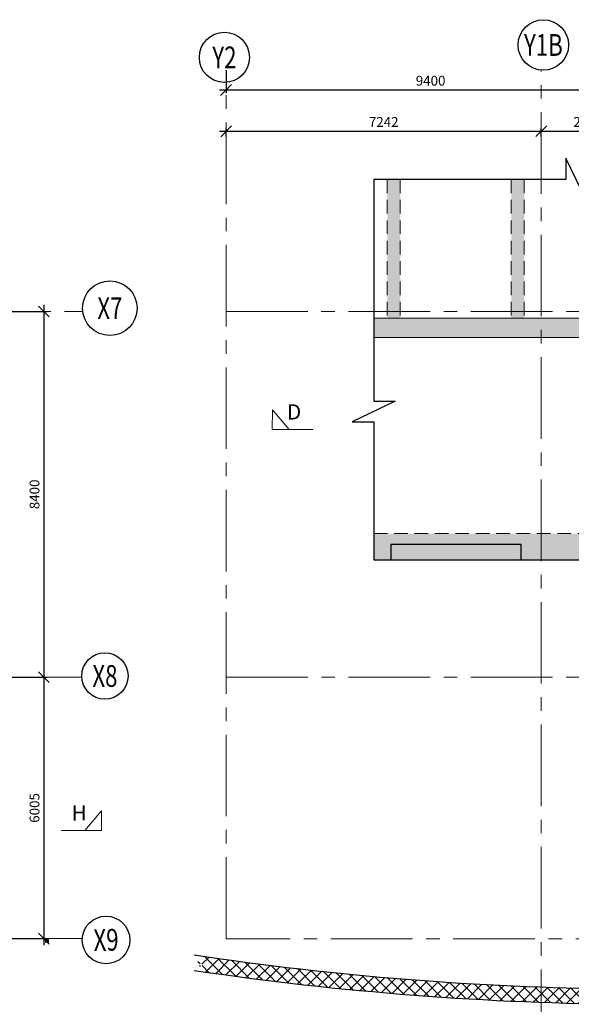
# Model space of a CAD drawing. Units: inches. Extents: x 255902 to 5112785, y -689583 to -170980.
# Drawn here: x 5030862 to 5043539, y -260529 to -237913 of the extents above; entities that cross this region are included whole.
import ezdxf
from ezdxf.enums import TextEntityAlignment as Align

# ---------------------------------------------------------------- set-up
doc = ezdxf.new("R2010")
doc.units = ezdxf.units.IN
doc.header["$LTSCALE"] = 2500
doc.header["$MEASUREMENT"] = 0
doc.header["$PDMODE"] = 2
doc.header["$PDSIZE"] = -50
doc.linetypes.add('CENTER2', pattern=[1.125, 0.75, -0.125, 0.125, -0.125])
doc.linetypes.add('HIDDEN', pattern=[0.375, 0.25, -0.125])
doc.layers.get('Defpoints').update_dxf_attribs({"color": 164})
for name, color, linetype in [('BEAM', 4, 'Continuous'), ('BEAM HATCH', 252, 'Continuous'), ('GRID DIMEN', 3, 'Continuous'), ('GRID MARKING', 1, 'Continuous'), ('rcc hatch', 40, 'Continuous'), ('RETAINING WALL', 1, 'Continuous')]:
    doc.layers.add(name, color=color, linetype=linetype)
for name, color, linetype, lineweight in [('Grid', 6, 'CENTER2', 5), ('SEC-LINE', 1, 'Continuous', 15), ('V.COL', 1, 'Continuous', 25), ('V.NEW HATCH', 33, 'Continuous', 30), ('WALL', 12, 'Continuous', 18)]:
    doc.layers.add(name, color=color, linetype=linetype, lineweight=lineweight)
doc.styles.add('RD', font='romand.shx', dxfattribs={"height": 225})
doc.styles.add('ST', font='romand.shx', dxfattribs={"height": 4})
doc.dimstyles.new('MAHIDHAR', dxfattribs={"dimtxt": 225, "dimasz": 250, "dimexe": 75, "dimexo": 75, "dimgap": 100, "dimtad": 1, "dimdec": 0, "dimdsep": 46, "dimtxsty": 'RD', "dimblk1": 'OBLIQUE', "dimblk2": 'OBLIQUE', "dimsah": 1, "dimcen": 2.5, "dimdle": 150, "dimclrd": 3, "dimclre": 3, "dimclrt": 2, "dimadec": 0, "dimazin": 0, "dimtfac": 1, "dimtdec": 0, "dimtix": 1, "dimtmove": 0, "dimatfit": 3, "dimldrblk": 'OBLIQUE', "dimfxl": 0, "dimtolj": 1, "dimtzin": 0, "dimarcsym": 0})

# ---------------------------------------------------------------- blocks, each defined once
blk = doc.blocks.new('_OBLIQUE')
at = {"color": 0, "linetype": 'ByBlock'}
blk.add_line((-0.5, -0.5), (0.5, 0.5), dxfattribs=at)
blk = doc.blocks.new('*D692')
at = {"layer": 'Defpoints', "color": 0}
for p in [(5030529, -244616, 0), (5030529, -253016, 0), (5031416, -253016)]:
    blk.add_point(p, dxfattribs=at)
at = {"layer": 'GRID DIMEN', "color": 3, "lineweight": -2}
for p, q in [((5031416, -244466), (5031416, -253166)), ((5030604, -244616), (5031491, -244616)), ((5030604, -253016), (5031491, -253016))]:
    blk.add_line(p, q, dxfattribs=at)
at = {"layer": 'GRID DIMEN', "color": 3, "lineweight": -2, "xscale": 250, "yscale": 250, "zscale": 250}
for p, rotation in [((5031416, -244616), 90), ((5031416, -253016), 270)]:
    blk.add_blockref('_OBLIQUE', p, dxfattribs=dict(at, rotation=rotation))
at = {"layer": 'GRID DIMEN', "color": 2, "insert": (5031203, -248816), "char_height": 225, "attachment_point": 5, "rotation": 90, "style": 'RD'}
blk.add_mtext('\\A1;8400', dxfattribs=at)
blk = doc.blocks.new('*D693')
at = {"layer": 'Defpoints', "color": 0}
for p in [(5030529, -253016, 0), (5030529, -259021, 0), (5031416, -259021)]:
    blk.add_point(p, dxfattribs=at)
at = {"layer": 'GRID DIMEN', "color": 3, "lineweight": -2}
for p, q in [((5030604, -253016), (5031491, -253016)), ((5031416, -252866), (5031416, -259171)), ((5030604, -259021), (5031491, -259021))]:
    blk.add_line(p, q, dxfattribs=at)
at = {"layer": 'GRID DIMEN', "color": 3, "lineweight": -2, "xscale": 250, "yscale": 250, "zscale": 250}
for p, rotation in [((5031416, -253016), 90), ((5031416, -259021), 270)]:
    blk.add_blockref('_OBLIQUE', p, dxfattribs=dict(at, rotation=rotation))
at = {"layer": 'GRID DIMEN', "color": 2, "insert": (5031203, -256019), "char_height": 225, "attachment_point": 5, "rotation": 90, "style": 'RD'}
blk.add_mtext('\\A1;6005', dxfattribs=at)
blk = doc.blocks.new('*D808')
at = {"layer": 'Defpoints', "color": 0}
for p in [(5035606, -239001, 0), (5045007, -239001, 0), (5045007, -239528)]:
    blk.add_point(p, dxfattribs=at)
at = {"layer": 'GRID DIMEN', "color": 3, "lineweight": -2}
for p, q in [((5035606, -239076), (5035606, -239603)), ((5045007, -239076), (5045007, -239603)), ((5035456, -239528), (5045157, -239528))]:
    blk.add_line(p, q, dxfattribs=at)
at = {"layer": 'GRID DIMEN', "color": 3, "lineweight": -2, "xscale": 250, "yscale": 250, "zscale": 250, "rotation": 180}
blk.add_blockref('_OBLIQUE', (5035606, -239528), dxfattribs=at)
at = {"layer": 'GRID DIMEN', "color": 3, "lineweight": -2, "xscale": 250, "yscale": 250, "zscale": 250}
blk.add_blockref('_OBLIQUE', (5045007, -239528), dxfattribs=at)
at = {"layer": 'GRID DIMEN', "color": 2, "insert": (5040306, -239315), "char_height": 225, "attachment_point": 5, "style": 'RD'}
blk.add_mtext('\\A1;9400', dxfattribs=at)
blk = doc.blocks.new('*D809')
at = {"layer": 'Defpoints', "color": 0}
for p in [(5042848, -240474), (5035607, -240672), (5042848, -240671)]:
    blk.add_point(p, dxfattribs=at)
at = {"layer": 'GRID DIMEN', "color": 3, "lineweight": -2}
for p, q in [((5035607, -240597), (5035607, -240400)), ((5042848, -240596), (5042848, -240399)), ((5035457, -240475), (5042998, -240474))]:
    blk.add_line(p, q, dxfattribs=at)
at = {"layer": 'GRID DIMEN', "color": 3, "lineweight": -2, "xscale": 250, "yscale": 250, "zscale": 250}
for p, rotation in [((5035607, -240475), 180.0083018046894), ((5042848, -240474), 0.00830180468940421)]:
    blk.add_blockref('_OBLIQUE', p, dxfattribs=dict(at, rotation=rotation))
at = {"layer": 'GRID DIMEN', "color": 2, "insert": (5039228, -240262), "char_height": 225, "attachment_point": 5, "rotation": 0.0083, "style": 'RD'}
blk.add_mtext('\\A1;7242', dxfattribs=at)
blk = doc.blocks.new('*D812')
at = {"layer": 'Defpoints', "color": 0}
for p in [(5042849, -240573), (5045006, -240474), (5045006, -240573)]:
    blk.add_point(p, dxfattribs=at)
at = {"layer": 'GRID DIMEN', "color": 3, "lineweight": -2}
for p, q in [((5042849, -240498), (5042849, -240399)), ((5045006, -240498), (5045006, -240399)), ((5042699, -240474), (5045156, -240474))]:
    blk.add_line(p, q, dxfattribs=at)
at = {"layer": 'GRID DIMEN', "color": 3, "lineweight": -2, "xscale": 250, "yscale": 250, "zscale": 250}
for p, rotation in [((5042849, -240474), 180.0083018047932), ((5045006, -240474), 0.008301804793192072)]:
    blk.add_blockref('_OBLIQUE', p, dxfattribs=dict(at, rotation=rotation))
at = {"layer": 'GRID DIMEN', "color": 2, "insert": (5043927, -240262), "char_height": 225, "attachment_point": 5, "rotation": 0.0083, "style": 'RD'}
blk.add_mtext('\\A1;2158', dxfattribs=at)

msp = doc.modelspace()

# ---------------------------------------------------------------- hatches: boundary and pattern name
at = {"layer": 'BEAM HATCH', "linetype": 'Continuous', "ltscale": 0.1}
for points in [[(5039608.1, -241584.5), (5039308.1, -241584.5), (5039308, -244766.7), (5039608, -244766.7)], [(5042457.5, -241584.5), (5042157.5, -241584.5), (5042157.4, -244766.7), (5042457.4, -244766.7)], [(5044257.3, -244766.7), (5039000.4, -244766.7), (5039000.4, -245216.7), (5044257.3, -245216.7)], [(5044540.2, -249716.7), (5039000.4, -249716.7), (5039000.4, -250316.7), (5039390.2, -250316.7), (5039390.2, -249966.7), (5042390.2, -249966.7), (5042390.2, -250316.7), (5044539.8, -250316.7)]]:
    msp.add_hatch(color=256, dxfattribs=at).paths.add_polyline_path(points)
at = {"layer": 'rcc hatch', "linetype": 'Continuous'}
h = msp.add_hatch(dxfattribs=at)
h.set_pattern_fill('ANSI37', color=256, scale=1500, angle=360, style=0)
h.set_pattern_definition([(45, (140885.05, 238.7), (-132.5825215, 132.5825215), []), (135, (140885.05, 238.7), (-132.5825215, -132.5825215), [])])
h.paths.add_polyline_path([(5044656, -260173.8, -0.033996), (5035001.5, -259415), (5035001.5, -259544.1), (5034856.3, -259544.1), (5035145.1, -259641.2), (5035001.5, -259641.2), (5035001.5, -259768.7, 0.0338287), (5044656.1, -260523.9)])
at = {"layer": 'V.NEW HATCH'}
msp.add_hatch(color=33, dxfattribs=at).paths.add_polyline_path([(5039390.3, -249966.7), (5039390.3, -250316.7), (5042390.3, -250316.7), (5042390.3, -249966.7)])

# ---------------------------------------------------------------- linework, layer by layer
at = {"layer": 'BEAM', "linetype": 'HIDDEN', "lineweight": 0, "ltscale": 0.5}
for p, q in [((5039308.1, -241584.5, -80.5), (5039308, -244766.7, -80.5)), ((5039608.1, -241584.5, -80.5), (5039608, -244766.7, -80.5)), ((5042157.5, -241584.5, -80.5), (5042157.4, -244766.7, -80.5)), ((5042457.5, -241584.5, -80.5), (5042457.4, -244766.7, -80.5)), ((5039000.4, -249716.7, -67.2), (5044540.2, -249716.7, -67.2))]:
    msp.add_line(p, q, dxfattribs=at)
at = {"layer": 'BEAM', "color": 4, "lineweight": 0}
for p, q in [((5044257.3, -244766.7, 1294.9), (5039000.4, -244766.7, 1294.9)), ((5044797.3, -245216.7, 1294.9), (5039000.4, -245216.7, 1294.9))]:
    msp.add_line(p, q, dxfattribs=at)
at = {"layer": 'BEAM', "linetype": 'Continuous', "ltscale": 0.5}
msp.add_line((5039000.4, -250316.7, -50.3), (5044539.8, -250316.7, -17.7), dxfattribs=at)
at = {"layer": 'BEAM', "linetype": 'Continuous'}
for points, elevation in [([(5055417.9, -241584.5), (5043889.1, -241584.5), (5043889.1, -242076.9), (5043410.7, -241090), (5043410.7, -241584.5), (5039000.4, -241584.5)], -67.2), ([(5039000.4, -241584.5), (5039000.4, -246673.3), (5039492.8, -246673.3), (5038505.9, -247151.8), (5039000.4, -247151.8), (5039000.4, -250316.7)], 19.3)]:
    msp.add_lwpolyline(points, dxfattribs=dict(at, elevation=elevation))
at = {"layer": 'Grid'}
for p, q in [((5042851.8, -272851.8, -67.2), (5042846.6, -239071, -67.2)), ((5003050.8, -253016.7, 0), (5032290.1, -253016.7, 0)), ((5035607.4, -253016.7, 0), (5056764.4, -253016.7, 0))]:
    msp.add_line(p, q, dxfattribs=at)
at = {"layer": 'Grid', "lineweight": 0}
for p, q in [((5035608.3, -259023.6, 0), (5035605.2, -239354.5, 0)), ((5009392.3, -244616.7, 0), (5032290.1, -244616.7, 0)), ((5035606.1, -244616.7, 0), (5056787.4, -244616.7, 0)), ((5032290.1, -259020.3, 0), (5003050.8, -259024.6, 0)), ((5056764.4, -259020.6, 0), (5035608.3, -259023.6, 0))]:
    msp.add_line(p, q, dxfattribs=at)
at = {"layer": 'Grid', "lineweight": 0, "extrusion": (0.013572, -0.004026, 0.9999)}
msp.add_line((5056764.4, -259020.6, 23), (5035608.3, -259023.6, 310.1), dxfattribs=at)
at = {"layer": 'GRID MARKING'}
for centre, radius in [((5042897.4, -238493.1, -67.2), 580.1), ((5035567.4, -238779.3, 0), 576.4), ((5032935, -244540.2, 0), 626.5), ((5032821.8, -252987.8, 0), 532.5), ((5032847.1, -259051.1, 0), 546.8)]:
    msp.add_circle(centre, radius, dxfattribs=at)
at = {"layer": 'RETAINING WALL', "ltscale": 0.5}
for radius, start, end in [(71298.4, 261.508371, 269.39982), (71648.4, 261.550156, 269.682675)]:
    msp.add_arc((5045402.9, -188879.3, -80.5), radius, start, end, dxfattribs=at)
at = {"layer": 'SEC-LINE', "ltscale": 1500, "elevation": -67.2}
msp.add_lwpolyline([(5037598.1, -247323.4), (5036668.2, -247322.8), (5036668.6, -246872.8), (5037052.4, -247323)], dxfattribs=at)
at = {"layer": 'SEC-LINE', "ltscale": 1500}
msp.add_lwpolyline([(5031813.3, -256533.3), (5032743.2, -256533.3), (5032742.8, -256083.3), (5032359.2, -256533.3)], dxfattribs=at)
at = {"layer": 'V.COL', "color": 1, "elevation": -67.2}
msp.add_lwpolyline([(5039390.2, -249966.7), (5039390.2, -250316.7), (5042390.2, -250316.7), (5042390.2, -249966.7)], close=True, dxfattribs=at)
at = {"layer": 'WALL'}
msp.add_line((5042267.9, -250307.1, 0), (5042267.9, -250304.6, 0), dxfattribs=at)
at = {"layer": 'WALL', "color": 6, "linetype": 'HIDDEN', "lineweight": 50, "ltscale": 0.12, "const_width": 96, "elevation": 0}
msp.add_lwpolyline([(5031490.8, -259026.9, -0.0000218), (5031490.8, -259109.7, -0.0000218)], format="xyb", dxfattribs=at)

# ---------------------------------------------------------------- texts
at = {"layer": 'GRID MARKING', "style": 'RD', "width": 0.75}
for s, rotation, p in [('Y1B', 359.95885, (5042897.4, -238493.1, -67.2)), ('Y2', 359.95885, (5035567.4, -238779.3, 0)), ('X7', 359.95885, (5032935, -244540.2, 0)), ('X8', 359.95885, (5032821.8, -252987.8, 0)), ('X9', 1.52415, (5032847.1, -259051.1, 0))]:
    msp.add_text(s, height=500, rotation=rotation, dxfattribs=at).set_placement(p, align=Align.MIDDLE_CENTER)
at = {"layer": 'SEC-LINE', "style": 'ST'}
for s, rotation, p in [('D', 359.96025, (5037004.8, -247096.7, -67.2)), ('H', 0.03975, (5032056.6, -256307.5))]:
    msp.add_text(s, height=350, rotation=rotation, dxfattribs=at).set_placement(p)

# ---------------------------------------------------------------- dimensions: what is measured, and where the dimension line sits
at = {"layer": 'GRID DIMEN'}
for p1, p2, distance, picture, middle in [((5035606.1472, -239001.2524), (5045006.5705, -239001.2524), -526.3307, '*D808', (5040306.3588, -239315.0832, 0)), ((5035606.9, -240671.7, 0), (5042848.4, -240670.7, 0), 196.4, '*D809', (5039227.6, -240262.3, 0)), ((5042848.6, -240573.1, 0), (5045006.5, -240572.8, 0), 98.9, '*D812', (5043927.5, -240261.6, 0)), ((5030528.8, -244616.1, 0), (5030528.8, -253016.1, 0), 887.2, '*D692', (5031203.5, -248816.1, 0)), ((5030528.8, -253016.1, 0), (5030528.8, -259021.4, 0), 887.2, '*D693', (5031203.5, -256018.7, 0))]:
    dim = msp.add_aligned_dim(p1=p1, p2=p2, distance=distance, dimstyle='MAHIDHAR', override={"dimfxl": 0.18}, dxfattribs=at)
    dim.commit()
    dim.dimension.update_dxf_attribs({"geometry": picture, "text_midpoint": middle})

doc.saveas('drawing.dxf')
